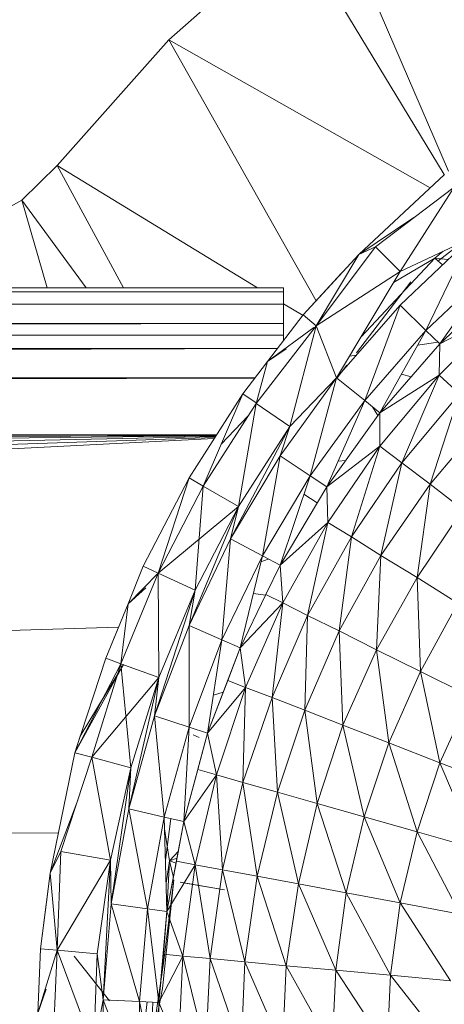
# Model space of a CAD drawing. Units: inches. Extents: x 13 to 6733, y 7 to 4759.
# Drawn here: x 1620 to 1642, y 2630 to 2682 of the extents above; entities that cross this region are included whole.
import ezdxf

# ---------------------------------------------------------------- set-up
doc = ezdxf.new("R2010")
doc.units = ezdxf.units.IN
doc.header["$MEASUREMENT"] = 0

# ---------------------------------------------------------------- blocks, each defined once
blk = doc.blocks.new('88_DWG-539847-Level 1')
at = {"lineweight": 9}
for p, q in [((44870.1294, -1463.588), (44869.4984, -1462.1237)), ((44869.3217, -1462.3106), (44868.6566, -1462.8978)), ((44870.1066, -1463.6047), (44869.3217, -1462.3106)), ((44868.6566, -1462.8978), (44868.0706, -1463.5585)), ((44870.0326, -1463.675), (44868.6566, -1462.8978)), ((44868.6566, -1462.8978), (44869.4323, -1464.2697)), ((44868.0706, -1463.5585), (44867.8846, -1463.7407)), ((44869.1236, -1464.201), (44868.0706, -1463.5585)), ((44868.0706, -1463.5585), (44868.4188, -1464.201)), ((44869.6566, -1464.0265), (44870.1077, -1463.6047)), ((44869.7449, -1463.9868), (44870.1589, -1463.6721)), ((44870.1589, -1463.6721), (44869.8751, -1464.1156)), ((44867.8846, -1463.7407), (44867.6567, -1463.8684)), ((44868.2219, -1464.201), (44867.8846, -1463.7407)), ((44867.8846, -1463.7407), (44868.0166, -1464.201)), ((44869.9466, -1463.8309), (44869.6566, -1464.0265)), ((44870.2426, -1463.9423), (44869.8751, -1464.293)), ((44870.2426, -1463.9423), (44869.8751, -1464.1156)), ((44870.2426, -1463.9423), (44870.01, -1464.4256)), ((44870.2034, -1463.9608), (44870.0738, -1464.0605)), ((44869.4333, -1464.4007), (44869.7449, -1463.9868)), ((44869.6566, -1464.0265), (44869.7449, -1463.9868)), ((44869.7449, -1463.9868), (44869.8751, -1464.1156)), ((44870.1016, -1464.0088), (44870.0565, -1464.046)), ((44869.3635, -1464.3443), (44869.6566, -1464.0265)), ((44869.6566, -1464.0265), (44869.4333, -1464.4007)), ((44869.6691, -1464.46), (44870.0565, -1464.046)), ((44870.0565, -1464.046), (44869.8404, -1464.1736)), ((44870.1263, -1464.0533), (44870.0565, -1464.046)), ((44870.0976, -1464.0807), (44870.0565, -1464.046)), ((44869.3635, -1464.3443), (44869.5638, -1464.1271)), ((44869.4333, -1464.4007), (44869.8751, -1464.1156)), ((44869.5403, -1464.6751), (44869.8751, -1464.1156)), ((44870.3681, -1464.0868), (44870.01, -1464.4256)), ((44870.0844, -1464.4968), (44870.3681, -1464.0868)), ((44869.931, -1464.1705), (44869.6444, -1464.5436)), ((44870.4333, -1464.1644), (44870.0844, -1464.4968)), ((44869.2612, -1464.201), (44833.738, -1464.201)), ((44869.2612, -1464.201), (44833.7418, -1464.2151)), ((44869.2612, -1464.2228), (44833.7438, -1464.2228)), ((44869.2612, -1464.2228), (44833.7548, -1464.2641)), ((44869.2612, -1464.201), (44869.2612, -1464.2228)), ((44869.2612, -1464.2228), (44869.2612, -1464.2868)), ((44869.3635, -1464.3475), (44869.2612, -1464.285)), ((44869.2612, -1464.2868), (44833.7608, -1464.2868)), ((44869.2612, -1464.2868), (44833.7783, -1464.3524)), ((44869.2612, -1464.3885), (44869.2612, -1464.2868)), ((44869.8751, -1464.293), (44869.5403, -1464.6751)), ((44869.8751, -1464.293), (44869.6891, -1464.7947)), ((44869.8751, -1464.293), (44870.01, -1464.4256)), ((44870.424, -1464.3185), (44870.0798, -1464.6616)), ((44870.424, -1464.3185), (44870.0844, -1464.4968)), ((44869.2612, -1464.3885), (44833.7879, -1464.3885)), ((44869.2612, -1464.3885), (44833.808, -1464.4739)), ((44869.1775, -1464.5887), (44869.3635, -1464.3443)), ((44869.2612, -1464.4787), (44869.2612, -1464.3885)), ((44869.3635, -1464.3443), (44869.4333, -1464.4007)), ((44869.1171, -1464.81), (44869.4333, -1464.4007)), ((44869.1775, -1464.5887), (44869.4197, -1464.4107)), ((44869.2938, -1464.9317), (44869.4333, -1464.4007)), ((44869.5403, -1464.6751), (44869.4333, -1464.4007)), ((44870.01, -1464.4256), (44869.6891, -1464.7947)), ((44869.7682, -1464.859), (44870.01, -1464.4256)), ((44870.0844, -1464.4968), (44870.01, -1464.4256)), ((44869.2612, -1464.451), (44814.2599, -1464.451)), ((44869.2612, -1464.4644), (44869.2612, -1464.451)), ((44870.074, -1464.4868), (44869.9662, -1464.504)), ((44869.2291, -1464.5209), (44833.821, -1464.5209)), ((44869.229, -1464.521), (44833.8484, -1464.6204)), ((44869.2746, -1464.5227), (44869.1775, -1464.5887)), ((44870.0844, -1464.4968), (44869.7682, -1464.859)), ((44870.0844, -1464.4968), (44870.0798, -1464.6616)), ((44869.0473, -1464.7596), (44869.1775, -1464.5887)), ((44869.0473, -1464.7596), (44869.1775, -1464.5887)), ((44869.1775, -1464.5887), (44869.1171, -1464.81)), ((44869.6444, -1464.5555), (44869.6084, -1464.5613)), ((44869.594, -1464.6092), (44869.5433, -1464.6751)), ((44869.1114, -1464.6754), (44833.8636, -1464.6754)), ((44869.1111, -1464.6759), (44833.8902, -1464.782)), ((44869.5403, -1464.6751), (44869.2426, -1465.0857)), ((44869.5403, -1464.6751), (44869.2938, -1464.9317)), ((44869.5403, -1464.6751), (44869.4008, -1465.1912)), ((44869.5403, -1464.6751), (44869.6891, -1464.7947)), ((44870.0798, -1464.6616), (44869.7682, -1464.859)), ((44870.0798, -1464.6616), (44869.7682, -1465.035)), ((44869.9334, -1464.6698), (44869.8818, -1464.6554)), ((44870.0798, -1464.6616), (44869.8844, -1465.1229)), ((44870.0798, -1464.6616), (44870.1868, -1464.76)), ((44868.7636, -1465.2011), (44869.0473, -1464.7596)), ((44869.0473, -1464.7596), (44868.838, -1465.245)), ((44869.1171, -1464.8073), (44869.0473, -1464.7596)), ((44869.6891, -1464.7947), (44869.4008, -1465.1912)), ((44869.4891, -1465.2482), (44869.6891, -1464.7947)), ((44869.7682, -1464.859), (44869.6891, -1464.7947)), ((44869.8844, -1465.1229), (44870.1868, -1464.76)), ((44870.1868, -1464.76), (44870.0333, -1465.234)), ((44868.838, -1465.245), (44869.1171, -1464.81)), ((44869.024, -1465.3511), (44869.1171, -1464.81)), ((44869.2938, -1464.9317), (44869.1171, -1464.81)), ((44869.758, -1464.8731), (44869.7299, -1464.8279)), ((44868.9087, -1464.9753), (44833.9108, -1464.8894)), ((44869.0753, -1464.8751), (44868.9336, -1465.0233)), ((44869.7682, -1464.859), (44869.4891, -1465.2482)), ((44869.7682, -1464.859), (44869.7682, -1465.035)), ((44870.0333, -1465.234), (44870.3263, -1464.884)), ((44869.2938, -1464.9317), (44868.9822, -1465.5213)), ((44869.2938, -1464.9317), (44869.024, -1465.3511)), ((44869.2426, -1465.0857), (44869.2938, -1464.9317)), ((44868.9076, -1464.977), (44833.9484, -1465.0627)), ((44868.9071, -1464.9778), (44833.9612, -1465.1382)), ((44868.9057, -1464.98), (44833.999, -1465.3614)), ((44868.9033, -1464.9837), (44834.0599, -1465.7211)), ((44868.9001, -1464.9886), (44834.131, -1466.1939)), ((44868.8963, -1464.9945), (44834.1916, -1466.7458)), ((44869.7682, -1465.035), (44869.4891, -1465.2482)), ((44869.7682, -1465.035), (44869.4938, -1465.4353)), ((44869.7682, -1465.035), (44869.6193, -1465.5121)), ((44869.7682, -1465.035), (44869.8844, -1465.1229)), ((44869.2426, -1465.0857), (44868.9822, -1465.5213)), ((44869.2426, -1465.0857), (44869.1496, -1465.6121)), ((44869.2426, -1465.0857), (44869.4008, -1465.1912)), ((44869.5885, -1465.1096), (44869.5488, -1465.1129)), ((44869.6193, -1465.5121), (44869.8844, -1465.1229)), ((44869.8844, -1465.1229), (44869.7728, -1465.6091)), ((44869.8844, -1465.1229), (44870.0333, -1465.234)), ((44868.5217, -1465.6653), (44868.7636, -1465.2011)), ((44868.7636, -1465.2011), (44868.6008, -1465.7025)), ((44868.7636, -1465.2011), (44868.838, -1465.245)), ((44869.4008, -1465.1912), (44869.1496, -1465.6121)), ((44869.2426, -1465.661), (44869.4008, -1465.1912)), ((44869.4891, -1465.2482), (44869.4008, -1465.1912)), ((44868.6008, -1465.7025), (44868.838, -1465.245)), ((44868.6008, -1465.7025), (44868.838, -1465.245)), ((44868.7961, -1465.7921), (44868.838, -1465.245)), ((44869.024, -1465.3511), (44868.838, -1465.245)), ((44869.024, -1465.3511), (44868.838, -1465.245)), ((44869.4891, -1465.2482), (44869.2426, -1465.661)), ((44869.4891, -1465.2482), (44869.4938, -1465.4353)), ((44869.7728, -1465.6091), (44870.0333, -1465.234)), ((44870.0333, -1465.234), (44869.9635, -1465.7257)), ((44870.0333, -1465.234), (44870.2054, -1465.3672)), ((44869.4388, -1465.3324), (44869.3684, -1465.2873)), ((44869.024, -1465.3511), (44868.6008, -1465.7025)), ((44869.024, -1465.3511), (44868.7636, -1465.9785)), ((44869.024, -1465.3511), (44868.7961, -1465.7921)), ((44868.9822, -1465.5213), (44869.024, -1465.3511)), ((44869.9635, -1465.7257), (44870.2054, -1465.3672)), ((44869.4938, -1465.4353), (44869.2426, -1465.661)), ((44869.4938, -1465.4353), (44869.2566, -1465.8592)), ((44869.4938, -1465.4353), (44869.3868, -1465.9243)), ((44869.4938, -1465.4353), (44869.6193, -1465.5121)), ((44868.9822, -1465.5213), (44868.7636, -1465.9785)), ((44868.9822, -1465.5213), (44868.9357, -1466.0538)), ((44868.9822, -1465.5213), (44869.1496, -1465.6121)), ((44869.3868, -1465.9243), (44869.6193, -1465.5121)), ((44869.6193, -1465.5121), (44869.5542, -1466.0064)), ((44869.6193, -1465.5121), (44869.7728, -1465.6091)), ((44869.1496, -1465.6121), (44868.9357, -1466.0538)), ((44869.0333, -1466.0944), (44869.1496, -1465.6121)), ((44869.1805, -1465.6284), (44869.1421, -1465.6433)), ((44869.2426, -1465.661), (44869.1496, -1465.6121)), ((44869.5542, -1466.0064), (44869.7728, -1465.6091)), ((44869.7728, -1465.6091), (44869.7496, -1466.1051)), ((44869.7728, -1465.6091), (44869.9635, -1465.7257)), ((44868.4427, -1465.8644), (44868.5217, -1465.6653)), ((44868.5217, -1465.6653), (44868.6008, -1465.7025)), ((44869.2426, -1465.661), (44869.1682, -1465.814)), ((44869.2426, -1465.661), (44869.2566, -1465.8592)), ((44868.4055, -1466.179), (44868.6008, -1465.7025)), ((44868.4427, -1465.8644), (44868.6008, -1465.7025)), ((44868.7961, -1465.7921), (44868.6008, -1465.7025)), ((44868.6055, -1466.2516), (44868.6008, -1465.7025)), ((44869.7496, -1466.1051), (44869.9635, -1465.7257)), ((44869.9635, -1465.7257), (44869.9821, -1466.2194)), ((44869.9635, -1465.7257), (44870.1775, -1465.8605)), ((44868.5359, -1465.7795), (44868.4427, -1465.8644)), ((44868.7961, -1465.7921), (44868.5822, -1466.4535)), ((44868.7961, -1465.7921), (44868.6055, -1466.2516)), ((44868.7636, -1465.9785), (44868.7961, -1465.7921)), ((44869.1687, -1465.814), (44869.0333, -1466.0944)), ((44869.1682, -1465.814), (44869.0333, -1466.0944)), ((44869.1682, -1465.8173), (44869.102, -1465.8094)), ((44869.1682, -1465.814), (44869.2566, -1465.8592)), ((44868.3264, -1466.1489), (44868.4427, -1465.8644)), ((44868.4427, -1465.8644), (44868.4055, -1466.179)), ((44869.2566, -1465.8592), (44869.0333, -1466.0944)), ((44869.2566, -1465.8592), (44869.0612, -1466.3032)), ((44869.2566, -1465.8592), (44869.2008, -1466.356)), ((44869.2566, -1465.8592), (44869.3868, -1465.9243)), ((44869.9821, -1466.2194), (44870.1775, -1465.8605)), ((44869.2008, -1466.356), (44869.3868, -1465.9243)), ((44869.3868, -1465.9243), (44869.3729, -1466.4226)), ((44869.3868, -1465.9243), (44869.5542, -1466.0064)), ((44834.2078, -1467.0105), (44868.3929, -1465.9862)), ((44868.3264, -1466.1489), (44868.3991, -1465.9711)), ((44868.7636, -1465.9785), (44868.5822, -1466.4535)), ((44868.7636, -1465.9785), (44868.9357, -1466.0538)), ((44868.7636, -1465.9785), (44868.7636, -1466.5128)), ((44869.3729, -1466.4226), (44869.5542, -1466.0064)), ((44869.5542, -1466.0064), (44869.5728, -1466.5025)), ((44869.5542, -1466.0064), (44869.7496, -1466.1051)), ((44868.9357, -1466.0538), (44868.7636, -1466.5128)), ((44868.8613, -1466.5446), (44868.9357, -1466.0538)), ((44869.0333, -1466.0944), (44868.8613, -1466.5446)), ((44869.0333, -1466.0944), (44868.9357, -1466.0538)), ((44869.0333, -1466.0944), (44868.9682, -1466.2665)), ((44869.0333, -1466.0944), (44869.0612, -1466.3032)), ((44868.1636, -1466.6481), (44868.3264, -1466.1489)), ((44868.3264, -1466.1489), (44868.4055, -1466.179)), ((44869.5728, -1466.5025), (44869.7496, -1466.1051)), ((44869.7496, -1466.1051), (44869.8147, -1466.5951)), ((44869.7496, -1466.1051), (44869.9821, -1466.2194)), ((44868.1636, -1466.6481), (44868.4055, -1466.179)), ((44868.4194, -1466.183), (44868.1636, -1466.6481)), ((44868.4194, -1466.183), (44868.1915, -1466.56)), ((44868.252, -1466.6709), (44868.4055, -1466.179)), ((44868.252, -1466.6709), (44868.4055, -1466.179)), ((44868.6055, -1466.2516), (44868.4055, -1466.179)), ((44868.6055, -1466.2516), (44868.4055, -1466.179)), ((44868.4566, -1466.7259), (44868.4055, -1466.179)), ((44868.6055, -1466.2516), (44868.252, -1466.6709)), ((44868.6055, -1466.2516), (44868.4473, -1466.9426)), ((44868.6055, -1466.2516), (44868.4566, -1466.7259)), ((44868.5822, -1466.4535), (44868.6055, -1466.2516)), ((44869.8147, -1466.5951), (44869.9821, -1466.2194)), ((44869.9821, -1466.2194), (44870.0844, -1466.6999)), ((44869.9821, -1466.2194), (44870.2426, -1466.3486)), ((44868.9682, -1466.2665), (44868.8613, -1466.5446)), ((44869.0612, -1466.3032), (44868.8613, -1466.5446)), ((44869.0612, -1466.3032), (44868.9078, -1466.7634)), ((44868.9682, -1466.2665), (44869.0612, -1466.3032)), ((44869.0612, -1466.3032), (44869.0473, -1466.8032)), ((44869.0612, -1466.3032), (44869.2008, -1466.356)), ((44868.9441, -1466.3291), (44868.8918, -1466.3434)), ((44869.0473, -1466.8032), (44869.2008, -1466.356)), ((44869.2008, -1466.356), (44869.2287, -1466.8536)), ((44869.2008, -1466.356), (44869.3729, -1466.4226)), ((44870.0844, -1466.6999), (44870.2426, -1466.3486)), ((44868.5822, -1466.4535), (44868.4473, -1466.9426)), ((44868.5822, -1466.4535), (44868.7636, -1466.5128)), ((44868.5822, -1466.4535), (44868.6334, -1466.9853)), ((44869.2287, -1466.8536), (44869.3729, -1466.4226)), ((44869.3729, -1466.4226), (44869.438, -1466.9142)), ((44869.3729, -1466.4226), (44869.5728, -1466.5025)), ((44869.438, -1466.9142), (44869.5728, -1466.5025)), ((44869.5728, -1466.5025), (44869.6845, -1466.9844)), ((44869.5728, -1466.5025), (44869.8147, -1466.5951)), ((44868.1636, -1466.6481), (44868.1915, -1466.56)), ((44868.7636, -1466.5128), (44868.6334, -1466.9853)), ((44868.7357, -1467.0083), (44868.7636, -1466.5128)), ((44868.8613, -1466.5446), (44868.7357, -1467.0083)), ((44868.8613, -1466.5446), (44868.7636, -1466.5128)), ((44868.8168, -1466.5671), (44868.7849, -1466.5524)), ((44868.8613, -1466.5446), (44868.8101, -1466.7356)), ((44868.8613, -1466.5446), (44868.9078, -1466.7634)), ((44869.6845, -1466.9844), (44869.8147, -1466.5951)), ((44869.8147, -1466.5951), (44869.9635, -1467.0636)), ((44869.8147, -1466.5951), (44870.0844, -1466.6999)), ((44868.0334, -1467.2812), (44868.1636, -1466.6481)), ((44868.1636, -1466.6481), (44868.252, -1466.6709)), ((44868.0892, -1467.1661), (44868.252, -1466.6709)), ((44868.4566, -1466.7259), (44868.252, -1466.6709)), ((44868.3497, -1467.2113), (44868.252, -1466.6709)), ((44869.9635, -1467.0636), (44870.0844, -1466.6999)), ((44870.0844, -1466.6999), (44870.2751, -1467.1516)), ((44870.0844, -1466.6999), (44870.3867, -1466.8158)), ((44868.4566, -1466.7259), (44868.3497, -1467.2113)), ((44868.4566, -1466.7259), (44868.3543, -1467.4418)), ((44868.4473, -1466.9426), (44868.4566, -1466.7259)), ((44868.8101, -1466.7356), (44868.7357, -1467.0083)), ((44868.9078, -1466.7634), (44868.7357, -1467.0083)), ((44868.9078, -1466.7634), (44868.7961, -1467.2357)), ((44868.8101, -1466.7356), (44868.9078, -1466.7634)), ((44868.9078, -1466.7634), (44868.9403, -1467.2625)), ((44868.9078, -1466.7634), (44869.0473, -1466.8032)), ((44868.9403, -1467.2625), (44869.0473, -1466.8032)), ((44869.0473, -1466.8032), (44869.1217, -1467.2963)), ((44869.0473, -1466.8032), (44869.2287, -1466.8536)), ((44869.1217, -1467.2963), (44869.2287, -1466.8536)), ((44869.2287, -1466.8536), (44869.3403, -1467.337)), ((44869.2287, -1466.8536), (44869.438, -1466.9142)), ((44868.178, -1466.896), (44868.0334, -1467.2812)), ((44869.3403, -1467.337), (44869.438, -1466.9142)), ((44869.438, -1466.9142), (44869.5914, -1467.3841)), ((44869.438, -1466.9142), (44869.6845, -1466.9844)), ((44868.4473, -1466.9426), (44868.3543, -1467.4418)), ((44868.4473, -1466.9426), (44868.6334, -1466.9853)), ((44868.4473, -1466.9426), (44868.545, -1467.4677)), ((44868.6334, -1466.9853), (44868.545, -1467.4677)), ((44868.7357, -1467.0083), (44868.6334, -1466.9853)), ((44868.6473, -1467.4815), (44868.6334, -1466.9853)), ((44868.6678, -1466.993), (44868.6397, -1467.2113)), ((44868.7357, -1467.0083), (44868.6473, -1467.4815)), ((44868.7357, -1467.0083), (44868.6985, -1467.217)), ((44868.7357, -1467.0083), (44868.7961, -1467.2357)), ((44869.5914, -1467.3841), (44869.6845, -1466.9844)), ((44869.6845, -1466.9844), (44869.8751, -1467.4373)), ((44869.6845, -1466.9844), (44869.9635, -1467.0636)), ((44834.2351, -1467.307), (44868.0772, -1467.0681)), ((44868.6351, -1467.0476), (44868.6613, -1467.2154)), ((44869.8751, -1467.4373), (44869.9635, -1467.0636)), ((44869.9635, -1467.0636), (44870.1914, -1467.4965)), ((44869.9635, -1467.0636), (44870.2751, -1467.1516)), ((44868.0334, -1467.2812), (44868.0892, -1467.1661)), ((44868.0706, -1467.6859), (44868.0892, -1467.1661)), ((44868.3497, -1467.2113), (44868.0892, -1467.1661)), ((44868.7077, -1467.1651), (44868.6613, -1467.2154)), ((44868.3497, -1467.2113), (44868.0706, -1467.6859)), ((44868.3497, -1467.2113), (44868.2799, -1467.7042)), ((44868.3125, -1467.9473), (44868.3497, -1467.2113)), ((44868.3543, -1467.4418), (44868.3497, -1467.2113)), ((44868.6613, -1467.2154), (44868.6432, -1467.3334)), ((44868.6613, -1467.2154), (44868.6432, -1467.3334)), ((44868.6613, -1467.2154), (44868.6465, -1467.4815)), ((44868.6985, -1467.217), (44868.6473, -1467.4815)), ((44868.7961, -1467.2357), (44868.6473, -1467.4815)), ((44868.7012, -1467.2017), (44868.6613, -1467.2154)), ((44868.6964, -1467.228), (44868.6613, -1467.2154)), ((44868.6613, -1467.2154), (44868.6818, -1467.3032)), ((44868.6985, -1467.217), (44868.7961, -1467.2357)), ((44868.7961, -1467.2357), (44868.731, -1467.7164)), ((44868.7961, -1467.2357), (44868.8752, -1467.7297)), ((44868.7961, -1467.2357), (44868.9403, -1467.2625)), ((44867.9822, -1467.6781), (44868.0334, -1467.2812)), ((44868.0334, -1467.2812), (44868.0706, -1467.6859)), ((44868.8752, -1467.7297), (44868.9403, -1467.2625)), ((44868.9403, -1467.2625), (44869.0566, -1467.7469)), ((44868.9403, -1467.2625), (44869.1217, -1467.2963)), ((44868.6845, -1467.3148), (44868.6241, -1467.8864)), ((44868.6287, -1467.7546), (44868.6845, -1467.3148)), ((44868.9496, -1467.368), (44868.7171, -1467.328)), ((44868.7171, -1467.328), (44868.7543, -1467.3341)), ((44868.9496, -1467.368), (44868.7543, -1467.3341)), ((44869.0566, -1467.7469), (44869.1217, -1467.2963)), ((44869.1217, -1467.2963), (44869.2752, -1467.7672)), ((44869.1217, -1467.2963), (44869.3403, -1467.337)), ((44869.2752, -1467.7672), (44869.3403, -1467.337)), ((44869.3403, -1467.337), (44869.5356, -1467.7909)), ((44869.3403, -1467.337), (44869.5914, -1467.3841)), ((44867.9822, -1467.6781), (44868.0226, -1467.3647)), ((44869.5356, -1467.7909), (44869.5914, -1467.3841)), ((44869.5914, -1467.3841), (44869.824, -1467.8177)), ((44869.5914, -1467.3841), (44869.8751, -1467.4373)), ((44868.3125, -1467.9473), (44868.3543, -1467.4418)), ((44868.3543, -1467.4418), (44868.545, -1467.4677)), ((44868.3543, -1467.4418), (44868.5031, -1467.9559)), ((44869.824, -1467.8177), (44869.8751, -1467.4373)), ((44869.8751, -1467.4373), (44870.1402, -1467.8472)), ((44869.8751, -1467.4373), (44870.1914, -1467.4965)), ((44868.545, -1467.4677), (44868.5031, -1467.9559)), ((44868.6473, -1467.4815), (44868.545, -1467.4677)), ((44868.6055, -1467.9605), (44868.545, -1467.4677)), ((44868.6473, -1467.4815), (44868.6055, -1467.9605)), ((44868.6473, -1467.4815), (44868.6287, -1467.7069)), ((44868.6473, -1467.4815), (44868.731, -1467.7164)), ((44867.9683, -1468.0165), (44867.9822, -1467.6781)), ((44867.9683, -1468.0165), (44868.0706, -1467.6859)), ((44867.9822, -1467.6781), (44868.0706, -1467.6859)), ((44868.0474, -1468.2011), (44868.0706, -1467.6859)), ((44868.2613, -1468.2011), (44868.0706, -1467.6859)), ((44868.2799, -1467.7042), (44868.0706, -1467.6859)), ((44868.345, -1467.9518), (44868.159, -1467.7162)), ((44868.159, -1467.7162), (44868.159, -1467.7171)), ((44868.2613, -1468.2011), (44868.2799, -1467.7042)), ((44868.3125, -1467.9473), (44868.2799, -1467.7042)), ((44868.6287, -1467.7546), (44868.5636, -1468.2011)), ((44868.6287, -1467.7069), (44868.6055, -1467.9605)), ((44868.731, -1467.7164), (44868.6055, -1467.9605)), ((44868.6287, -1467.7069), (44868.731, -1467.7164)), ((44868.731, -1467.7164), (44868.7078, -1468.2011)), ((44868.731, -1467.7164), (44868.852, -1468.2011)), ((44868.731, -1467.7164), (44868.8752, -1467.7297)), ((44868.852, -1468.2011), (44868.8752, -1467.7297)), ((44868.8752, -1467.7297), (44869.038, -1468.2011)), ((44868.8752, -1467.7297), (44869.0566, -1467.7469)), ((44869.038, -1468.2011), (44869.0566, -1467.7469)), ((44869.0566, -1467.7469), (44869.2566, -1468.2011)), ((44869.0566, -1467.7469), (44869.2752, -1467.7672)), ((44869.2566, -1468.2011), (44869.2752, -1467.7672)), ((44869.2752, -1467.7672), (44869.517, -1468.2011)), ((44869.2752, -1467.7672), (44869.5356, -1467.7909)), ((44869.517, -1468.2011), (44869.5356, -1467.7909)), ((44869.5356, -1467.7909), (44869.8054, -1468.2011)), ((44869.5356, -1467.7909), (44869.824, -1467.8177)), ((44869.8054, -1468.2011), (44869.824, -1467.8177)), ((44869.824, -1467.8177), (44870.1263, -1468.2011)), ((44869.824, -1467.8177), (44870.1402, -1467.8472)), ((44868.0111, -1467.8901), (44867.9683, -1468.0165)), ((44868.5636, -1468.2011), (44868.6241, -1467.8864)), ((44868.3125, -1467.9473), (44868.2613, -1468.2011)), ((44868.3125, -1467.9473), (44868.3125, -1468.4547)), ((44868.3125, -1467.9473), (44868.5031, -1467.9559)), ((44868.3125, -1467.9473), (44868.5031, -1468.4461)), ((44868.6055, -1467.9605), (44868.5031, -1467.9559)), ((44868.6055, -1468.4415), (44868.5031, -1467.9559)), ((44868.5031, -1467.9559), (44868.5031, -1468.4461)), ((44868.5437, -1467.9577), (44868.5285, -1468.0762)), ((44868.5732, -1467.9591), (44868.5636, -1468.2011)), ((44868.6055, -1467.9605), (44868.6055, -1468.2011)), ((44868.6055, -1467.9605), (44868.7078, -1468.2011))]:
    blk.add_line(p, q, dxfattribs=at)

msp = doc.modelspace()

# ---------------------------------------------------------------- block references
at = {"lineweight": 9, "xscale": 10, "yscale": 10, "zscale": 10}
msp.add_blockref('88_DWG-539847-Level 1', (-447058.59, 17309.546), dxfattribs=at)

doc.saveas('drawing.dxf')
